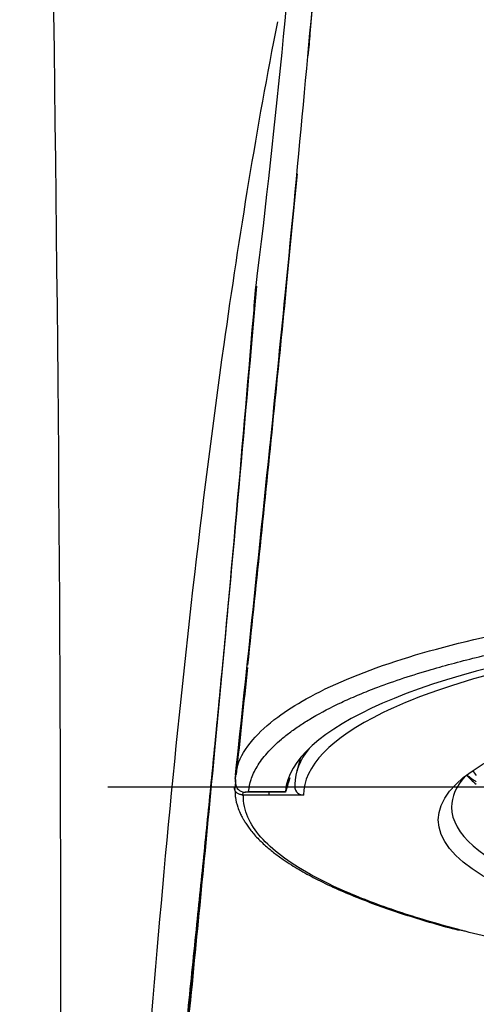
# Model space of a CAD drawing. Units: millimetres. Extents: x -18 to 603, y -18 to 606.
# Drawn here: x 11 to 21, y 485 to 508 of the extents above; entities that cross this region are included whole.
import ezdxf
from ezdxf.lldxf.tags import DXFTag

# ---------------------------------------------------------------- set-up
doc = ezdxf.new("R2010")
doc.units = ezdxf.units.MM
doc.layers.add('Default', color=7, linetype='Continuous')
doc.layers.add('DV2_Default', color=7, linetype='Continuous')
tags = doc.linetypes.add('CENTER2', pattern=[28.575, 19.05, -3.175, 3.175, -3.175]).pattern_tags.tags
tags[10:11] = [DXFTag(74, 4), DXFTag(75, 0), DXFTag(340, '0'), DXFTag(46, 0.0), DXFTag(50, 0.0), DXFTag(44, 0.0), DXFTag(45, 0.0)]
tags[8:9] = [DXFTag(74, 4), DXFTag(75, 0), DXFTag(340, '0'), DXFTag(46, 0.0), DXFTag(50, 0.0), DXFTag(44, 0.0), DXFTag(45, 0.0)]
tags[6:7] = [DXFTag(74, 4), DXFTag(75, 0), DXFTag(340, '0'), DXFTag(46, 0.0), DXFTag(50, 0.0), DXFTag(44, 0.0), DXFTag(45, 0.0)]
tags[4:5] = [DXFTag(74, 4), DXFTag(75, 0), DXFTag(340, '0'), DXFTag(46, 0.0), DXFTag(50, 0.0), DXFTag(44, 0.0), DXFTag(45, 0.0)]

# ---------------------------------------------------------------- blocks, each defined once
blk = doc.blocks.new('SEANNOT_GROUP1')
at = {"layer": 'Default', "color": 7, "linetype": 'CENTER2'}
blk.add_line((52.756, 490.392), (12.756, 490.392), dxfattribs=at)
blk = doc.blocks.new('SE1')
at = {"layer": 'DV2_Default', "color": 7, "linetype": 'Continuous'}
for p, q in [((17.101, 491.059), (17.014, 490.743)), ((16.839, 490.513), (16.866, 490.609)), ((15.62, 490.341), (15.625, 490.25)), ((16.395, 490.212), (15.812, 490.212)), ((15.851, 490.281), (16.761, 490.281)), ((15.927, 490.291), (16.759, 490.291)), ((16.395, 490.212), (16.395, 490.281)), ((17.167, 490.212), (16.395, 490.212))]:
    blk.add_line(p, q, dxfattribs=at)
for centre, radius, start, end in [((-1617.419, 485.123), 1629.116, 358.207805, 1.935174), ((-191.813, 527.527), 209.509, 352.89968, 359.16195), ((-1714.474, 675.155), 1739.918, 353.913014, 354.16033), ((-1239.113, 624.656), 1261.902, 353.905323, 354.015444), ((16.661, 490.527), 1.034, 168.017, 179.5051), ((-1239.113, 624.656), 1261.902, 353.889062, 353.899947), ((16.008, 490.542), 0.384, 173.2693, 208.5414), ((17.164, 490.408), 0.196, 165.448, 270.9641), ((15.853, 490.526), 0.247, 222.777, 287.5952), ((15.812, 490.417), 0.205, 264.3478, 269.9948)]:
    blk.add_arc(centre, radius, start, end, dxfattribs=at)
for centre, major_axis, start_param, end_param in [((32.756, 490.213), (-16, 0), 5.242996, 6.264225), ((32.756, 490.213), (15.589, 0), -4.158321, -3.62445), ((32.756, 490.213), (15.589, 0), 2.658736, 3.142029), ((32.756, 490.457), (-15.783, 0), 6.081759, 6.283106), ((32.756, 491.39), (-12.25, 0), 0.233419, 0.302607), ((32.756, 491.68), (12.55, 0), 3.463195, 3.513201), ((32.756, 491.284), (11.95, 0), 3.313247, 3.3492), ((32.756, 489.94), (-12.25, 0), 6.059658, 6.283185), ((32.756, 489.94), (-12.25, 0), 0, 3.36512)]:
    blk.add_ellipse(centre, major_axis=major_axis, ratio=0.255879, start_param=start_param, end_param=end_param, dxfattribs=at)
blk.add_ellipse((32.756, 489.65), major_axis=(12.55, 0), ratio=0.255879, dxfattribs=at)
for points, knots in [([(16.414, 498.102), (16.531, 499.255), (16.972, 503.636), (17.629, 510.754), (18.158, 518.107), (18.212, 523.374), (17.974, 525.168), (17.799, 525.217), (17.739, 524.824), (17.706, 524.467)], [0, 0, 0, 0, 0.053564, 0.2074, 0.372231, 0.565565, 0.799917, 0.88633, 1, 1, 1, 1]), ([(18.02, 523.576), (18.021, 523.573), (18.043, 523.313), (18.072, 522.852), (18.098, 522.082), (18.119, 520.991), (18.103, 518.847), (17.896, 514.525), (17.539, 509.963), (17.282, 507.06), (17.271, 506.939)], [0, 0, 0, 0, 0.00151, 0.122484, 0.186327, 0.252929, 0.436762, 0.683102, 0.98687, 1, 1, 1, 1]), ([(16.578, 507.651), (16.112, 505.282), (15.717, 502.847), (14.343, 493.075), (13.705, 485.401), (12.893, 473.924), (12.65, 470.108), (12.214, 462.488), (12.028, 458.695), (11.688, 451.195), (11.532, 447.47), (11.302, 441.923), (11.23, 440.19), (11.157, 438.444)], [0, 0, 0, 0, 0.110751, 0.110751, 0.437352, 0.437352, 0.600653, 0.600653, 0.763954, 0.763954, 0.927255, 0.927255, 1, 1, 1, 1]), ([(17.022, 504.229), (16.947, 503.427), (16.781, 501.699), (16.508, 498.953), (16.212, 496.065), (16.007, 494.105), (15.906, 493.139)], [0, 0, 0, 0, 0.235453, 0.495107, 0.753437, 1, 1, 1, 1]), ([(11.49, 445.189), (11.526, 445.873), (11.644, 448.099), (11.818, 451.291), (12.023, 454.804), (12.243, 458.353), (12.619, 463.923), (13.157, 470.424), (13.889, 478.151), (14.553, 484.817), (15.338, 492.903), (15.804, 498.189), (16.075, 501.452), (16.094, 501.681)], [0, 0, 0, 0, 0.033606, 0.109439, 0.157255, 0.207274, 0.285527, 0.435026, 0.535476, 0.684616, 0.78919, 0.985104, 1, 1, 1, 1]), ([(16.104, 501.694), (16.066, 501.237), (15.773, 497.808), (15.234, 491.892), (14.516, 484.741), (13.983, 479.424), (13.532, 474.799), (13.158, 470.72), (12.877, 467.372), (12.626, 464.209), (12.33, 460.037), (12.08, 455.969), (11.938, 453.474), (11.9, 452.801)], [0, 0, 0, 0, 0.033831, 0.250775, 0.400191, 0.483739, 0.574614, 0.676359, 0.723011, 0.768971, 0.858873, 0.961925, 1, 1, 1, 1]), ([(15.629, 496.289), (15.565, 495.591), (15.459, 494.425), (15.279, 492.52), (15.106, 490.75), (14.934, 489.032), (14.752, 487.247), (14.566, 485.445), (14.376, 483.605), (14.185, 481.753), (13.98, 479.742), (13.765, 477.596), (13.547, 475.334), (13.382, 473.585), (13.303, 472.686), (13.289, 472.534)], [0, 0, 0, 0, 0.090005, 0.177874, 0.256039, 0.328905, 0.403966, 0.486884, 0.55764, 0.63349, 0.714675, 0.801539, 0.889762, 0.984023, 1, 1, 1, 1]), ([(15.627, 490.587), (15.642, 490.687), (15.686, 490.978), (15.971, 491.444), (16.513, 491.944), (17.468, 492.555), (19.101, 493.249), (22.664, 494.163), (28.349, 494.905), (35.239, 494.971), (40.868, 494.452), (45.053, 493.68), (47.526, 492.823), (48.883, 492.049), (49.532, 491.469), (49.829, 490.962), (49.871, 490.686), (49.885, 490.587)], [0, 0, 0, 0, 0.02209, 0.064407, 0.103806, 0.136414, 0.209552, 0.280565, 0.419211, 0.558377, 0.656173, 0.751964, 0.845479, 0.887016, 0.939014, 0.978015, 1, 1, 1, 1]), ([(15.927, 490.291), (15.942, 490.381), (15.964, 490.519), (16.04, 490.705), (16.146, 490.906), (16.297, 491.11), (16.494, 491.317), (16.671, 491.477), (16.875, 491.638), (17.108, 491.801), (17.468, 492.024), (17.891, 492.246), (18.38, 492.464), (18.996, 492.712), (19.862, 493.003), (21.057, 493.323), (22.042, 493.541), (22.851, 493.695), (23.615, 493.83), (24.594, 493.981), (25.79, 494.134), (27.026, 494.264), (28.081, 494.352), (28.948, 494.41), (29.681, 494.451), (30.512, 494.487), (31.502, 494.515), (32.371, 494.526), (33.123, 494.525), (33.913, 494.517), (34.724, 494.496), (35.553, 494.463), (36.358, 494.423), (37.333, 494.36), (38.27, 494.282), (39.012, 494.209), (39.74, 494.13), (40.946, 493.98), (42.229, 493.78), (43.254, 493.582), (43.8, 493.467), (44.323, 493.348), (44.947, 493.193), (45.645, 492.996), (46.282, 492.791), (46.85, 492.581), (47.344, 492.373), (47.764, 492.172), (48.117, 491.979), (48.522, 491.728), (49.292, 491.155), (49.463, 490.616), (49.59, 490.212)], [0, 0, 0, 0, 0.020077, 0.030736, 0.04185, 0.065146, 0.07715, 0.089267, 0.102207, 0.11507, 0.127823, 0.156047, 0.16999, 0.183908, 0.22165, 0.25137, 0.282503, 0.295747, 0.309037, 0.335383, 0.360942, 0.385311, 0.411588, 0.424158, 0.436424, 0.454422, 0.472232, 0.493263, 0.504066, 0.515147, 0.538354, 0.55052, 0.563037, 0.585188, 0.607849, 0.619233, 0.630581, 0.652954, 0.695702, 0.716104, 0.72614, 0.736105, 0.755947, 0.775752, 0.795359, 0.814454, 0.832607, 0.849605, 0.865383, 0.880051, 0.91019, 1, 1, 1, 1]), ([(16.759, 490.291), (16.759, 490.288), (16.759, 490.282), (16.761, 490.28), (16.766, 490.285), (16.779, 490.317), (16.802, 490.386), (16.823, 490.455), (16.834, 490.494), (16.839, 490.513)], [0, 0, 0, 0, 0.081667, 0.162575, 0.244273, 0.491739, 0.74313, 0.87075, 1, 1, 1, 1]), ([(15.791, 490.213), (15.781, 490.214), (15.76, 490.217), (15.73, 490.225), (15.7, 490.238), (15.67, 490.256), (15.637, 490.286), (15.616, 490.321), (15.61, 490.354), (15.612, 490.37), (15.613, 490.375)], [0, 0, 0, 0, 0.08146, 0.166877, 0.256868, 0.371832, 0.504987, 0.754868, 0.914942, 1, 1, 1, 1]), ([(15.625, 490.25), (15.626, 490.215), (15.63, 490.118), (15.674, 489.965), (15.73, 489.82), (15.777, 489.723), (15.82, 489.645), (15.867, 489.57), (15.95, 489.448), (16.084, 489.285), (16.275, 489.096), (16.485, 488.92), (16.69, 488.77), (16.884, 488.642), (17.121, 488.497), (17.443, 488.32), (17.874, 488.112), (18.348, 487.91), (18.843, 487.721), (19.367, 487.54), (19.923, 487.37), (20.367, 487.238), (20.622, 487.178), (20.684, 487.163)], [0, 0, 0, 0, 0.026933, 0.086, 0.123767, 0.148354, 0.165843, 0.186778, 0.211342, 0.268241, 0.326703, 0.378866, 0.427533, 0.466271, 0.499514, 0.56594, 0.640939, 0.710938, 0.778787, 0.84662, 0.914441, 0.982253, 1, 1, 1, 1]), ([(20.73, 487.16), (20.254, 487.285), (19.323, 487.558), (18.171, 487.992), (17.287, 488.422), (16.64, 488.839), (16.178, 489.258), (15.881, 489.704), (15.807, 490.038), (15.812, 490.212)], [0, 0, 0, 0, 0.1362964, 0.280247, 0.4241976, 0.5681482, 0.7120988, 0.8560494, 1, 1, 1, 1]), ([(32.756, 485.874), (32.025, 485.874), (30.633, 485.898), (28.798, 485.982), (27.096, 486.108), (25.509, 486.274), (23.968, 486.487), (22.379, 486.768), (21.288, 487.015), (20.757, 487.153), (20.73, 487.16)], [0, 0, 0, 0, 0.14178, 0.28356, 0.425341, 0.567121, 0.708901, 0.850681, 0.992461, 1, 1, 1, 1])]:
    blk.add_open_spline(points, degree=3, knots=knots, dxfattribs=at)
for points in [[(17.313, 507.396), (17.299, 507.235), (17.284, 507.069), (17.268, 506.89)], [(15.8, 490.288), (15.797, 490.263), (15.794, 490.238), (15.791, 490.213)]]:
    blk.add_open_spline(points, degree=3, dxfattribs=at)

msp = doc.modelspace()

# ---------------------------------------------------------------- block references
at = {"layer": 'Default'}
for name in ['SE1', 'SEANNOT_GROUP1']:
    msp.add_blockref(name, (0, 0), dxfattribs=at)

doc.saveas('drawing.dxf')
